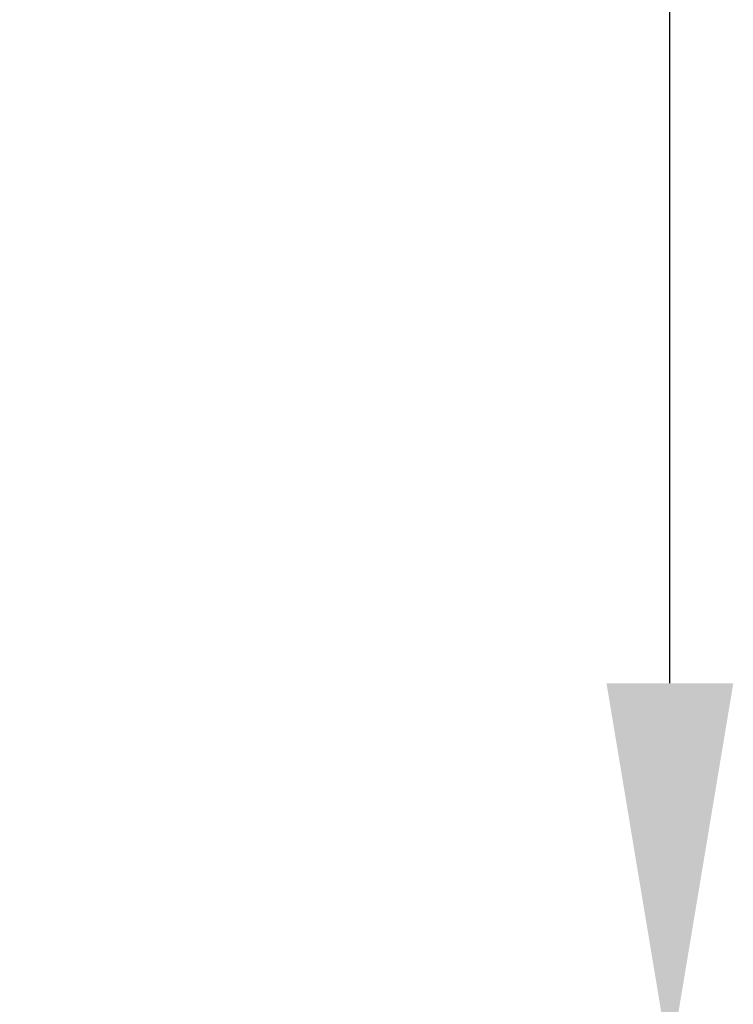
# Model space of a CAD drawing. Units: millimetres. Extents: x 98762 to 104335, y -17171 to -12377.
# Drawn here: x 100791 to 100941, y -14441 to -14234 of the extents above; entities that cross this region are included whole.
import ezdxf

# ---------------------------------------------------------------- set-up
doc = ezdxf.new("R2010")
doc.units = ezdxf.units.MM
doc.styles.get("Standard").update_dxf_attribs({"font": 'arial.ttf'})
doc.dimstyles.new('ISO-25', dxfattribs={"dimtxt": 2.5, "dimasz": 2.5, "dimexe": 1.25, "dimexo": 0.625, "dimtad": 1, "dimtxsty": 'Standard', "dimcen": 2.5, "dimadec": 0, "dimazin": 0, "dimtfac": 1, "dimtmove": 0, "dimatfit": 3, "dimfxl": 1, "dimarcsym": 0})

# ---------------------------------------------------------------- blocks, each defined once
blk = doc.blocks.new('*D7')
at = {"color": 0, "lineweight": -2, "transparency": 16777216}
for p, q in [((100933.58, -12869.07), (100926.36, -12869.07)), ((100927.61, -14373.65), (100927.61, -12949.07)), ((100933.58, -14453.65), (100926.36, -14453.65))]:
    blk.add_line(p, q, dxfattribs=at)
at = {"color": 0, "transparency": 16777216}
for points in [[(100914.28, -12949.07), (100940.94, -12949.07), (100927.61, -12869.07)], [(100914.28, -14373.65), (100940.94, -14373.65), (100927.61, -14453.65)]]:
    blk.add_solid(points, dxfattribs=at)
at = {"layer": 'Defpoints', "color": 0, "transparency": 16777216}
for p in [(100927.61, -12869.07), (100934.2, -12869.07), (100934.2, -14453.65)]:
    blk.add_point(p, dxfattribs=at)
at = {"color": 0, "transparency": 16777216, "insert": (100856.55, -13661.36), "char_height": 100, "attachment_point": 5, "rotation": 90}
blk.add_mtext('150', dxfattribs=at)

msp = doc.modelspace()

# ---------------------------------------------------------------- dimensions: what is measured, and where the dimension line sits
at = {"color": 7}
dim = msp.add_linear_dim(base=(100927.611, -12869.067), p1=(100934.201, -14453.654), p2=(100934.201, -12869.067), angle=90, text='150', dimstyle='ISO-25', override={"dimtxt": 100, "dimasz": 80, "dimgap": 20, "dimtad": 2, "dimfxl": 70, "dimfxlon": 1}, dxfattribs=at)
dim.commit()
dim.dimension.update_dxf_attribs({"geometry": '*D7', "text_midpoint": (100856.554, -13661.361)})

doc.saveas('drawing.dxf')
